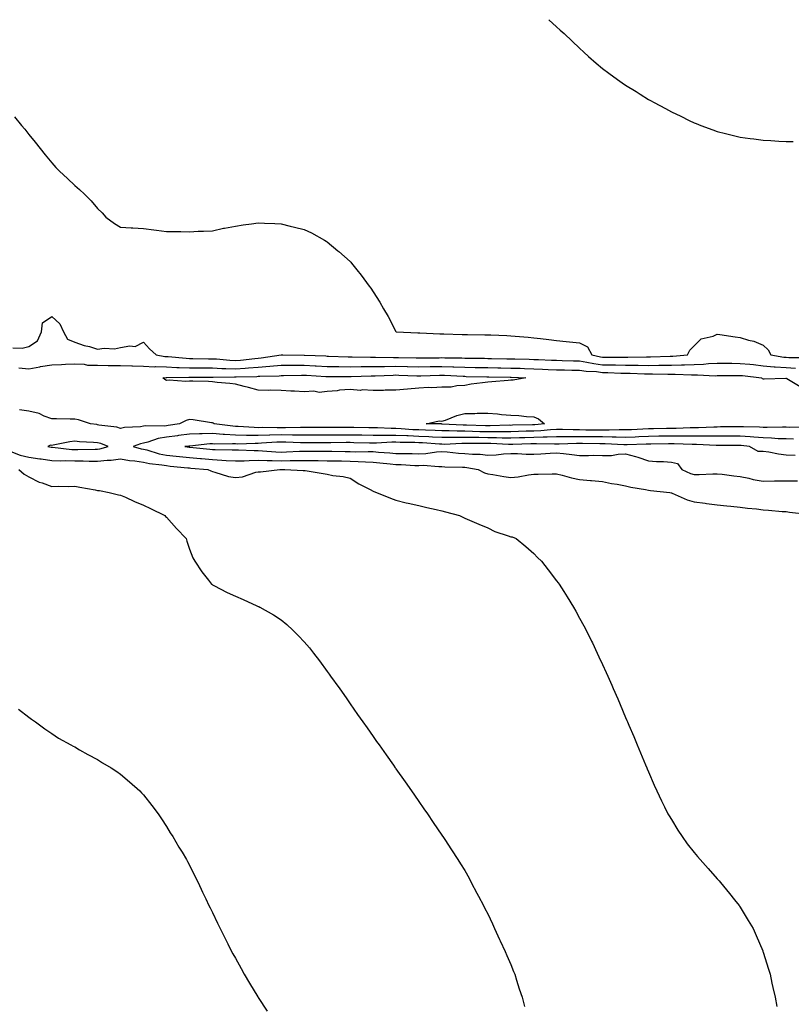
# Model space of a CAD drawing. Units: inches. Extents: x 923603 to 926243, y 7308458 to 7311098.
# Drawn here: x 924974 to 925310, y 7310669 to 7311098 of the extents above; entities that cross this region are included whole.
import ezdxf

# ---------------------------------------------------------------- set-up
doc = ezdxf.new("R2010")
doc.units = ezdxf.units.IN
doc.header["$MEASUREMENT"] = 0
doc.layers.add('Contour_92367308', color=7, linetype='Continuous', true_color=0x7ac0c5)

msp = doc.modelspace()

# ---------------------------------------------------------------- linework, layer by layer
at = {"layer": 'Contour_92367308'}
for points in [[(925204.6, 7311098, 3275), (925208.05, 7311094.89, 3275), (925209.63, 7311093.5, 3275), (925211.31, 7311091.92, 3275), (925214.82, 7311088.69, 3275), (925218.05, 7311085.53, 3275), (925219.96, 7311083.83, 3275), (925221.98, 7311081.92, 3275), (925225.25, 7311079.12, 3275), (925228.05, 7311076.73, 3275), (925230.81, 7311074.68, 3275), (925234.59, 7311071.92, 3275), (925236.63, 7311070.5, 3275), (925238.05, 7311069.46, 3275), (925242.76, 7311066.63, 3275), (925244.4, 7311065.57, 3275), (925248.05, 7311063.22, 3275), (925248.92, 7311062.79, 3275), (925250.53, 7311061.92, 3275), (925255.46, 7311059.33, 3275), (925258.05, 7311057.86, 3275), (925262.13, 7311056, 3275), (925265.86, 7311054.11, 3275), (925268.05, 7311053.04, 3275), (925268.87, 7311052.74, 3275), (925270.93, 7311051.92, 3275), (925276.14, 7311050.01, 3275), (925278.05, 7311049.29, 3275), (925281.57, 7311048.4, 3275), (925283.95, 7311047.82, 3275), (925288.05, 7311046.84, 3275), (925292.38, 7311046.25, 3275), (925293.92, 7311046.05, 3275), (925298.05, 7311045.49, 3275), (925301.43, 7311045.3, 3275), (925304.86, 7311045.11, 3275), (925308.05, 7311044.92, 3275), (925311.05, 7311044.92, 3275)], [(924971.8, 7311055.67, 3274), (924974.94, 7311051.92, 3274), (924976.36, 7311050.23, 3274), (924978.05, 7311047.96, 3274), (924980.78, 7311044.65, 3274), (924982.98, 7311041.92, 3274), (924985.24, 7311039.11, 3274), (924988.05, 7311035.55, 3274), (924989.77, 7311033.64, 3274), (924991.36, 7311031.92, 3274), (924994.95, 7311028.82, 3274), (924998.05, 7311025.77, 3274), (925000.13, 7311024, 3274), (925002.28, 7311021.92, 3274), (925005.23, 7311019.1, 3274), (925008.05, 7311015.69, 3274), (925009.97, 7311013.84, 3274), (925011.63, 7311011.92, 3274), (925015.36, 7311009.23, 3274), (925018.05, 7311007.52, 3274), (925022.63, 7311007.34, 3274), (925023.34, 7311007.21, 3274), (925028.05, 7311006.99, 3274), (925032.54, 7311006.41, 3274), (925033.72, 7311006.25, 3274), (925038.05, 7311005.68, 3274), (925041.8, 7311005.67, 3274), (925044.34, 7311005.63, 3274), (925048.05, 7311005.59, 3274), (925051.9, 7311005.77, 3274), (925054.11, 7311005.86, 3274), (925058.05, 7311006.02, 3274), (925062.86, 7311007.11, 3274), (925063.29, 7311007.16, 3274), (925068.05, 7311008.05, 3274), (925071.4, 7311008.57, 3274), (925075.12, 7311008.99, 3274), (925078.05, 7311009.41, 3274), (925080.71, 7311009.26, 3274), (925085.24, 7311009.11, 3274), (925088.05, 7311008.95, 3274), (925091.98, 7311007.99, 3274), (925093.76, 7311007.63, 3274), (925098.05, 7311006.49, 3274), (925101.18, 7311005.05, 3274), (925106.97, 7311001.92, 3274), (925107.63, 7311001.5, 3274), (925108.05, 7311001.2, 3274), (925112.69, 7310997.28, 3274), (925113.08, 7310996.95, 3274), (925118.05, 7310992.6, 3274), (925118.39, 7310992.26, 3274), (925118.69, 7310991.92, 3274), (925121.05, 7310988.92, 3274), (925122.82, 7310986.69, 3274), (925126.33, 7310981.92, 3274), (925127.04, 7310980.91, 3274), (925128.05, 7310979.44, 3274), (925130.96, 7310974.83, 3274), (925132.67, 7310971.92, 3274), (925134.71, 7310968.59, 3274), (925138.05, 7310962.09, 3274), (925138.12, 7310961.99, 3274), (925138.21, 7310961.92, 3274), (925147.64, 7310961.51, 3274), (925148.05, 7310961.49, 3274), (925148.49, 7310961.48, 3274), (925157.18, 7310961.05, 3274), (925158.05, 7310961.04, 3274), (925158.96, 7310961.01, 3274), (925166.95, 7310960.82, 3274), (925168.05, 7310960.78, 3274), (925169.22, 7310960.75, 3274), (925176.82, 7310960.69, 3274), (925178.05, 7310960.66, 3274), (925179.38, 7310960.59, 3274), (925186.41, 7310960.28, 3274), (925188.05, 7310960.2, 3274), (925189.95, 7310960.02, 3274), (925195.71, 7310959.58, 3274), (925198.05, 7310959.36, 3274), (925200.96, 7310959.01, 3274), (925204.71, 7310958.59, 3274), (925208.05, 7310958.17, 3274), (925212.24, 7310957.73, 3274), (925213.7, 7310957.57, 3274), (925218.05, 7310957.12, 3274), (925221.49, 7310955.36, 3274), (925223.38, 7310951.92, 3274), (925227.16, 7310951.03, 3274), (925228.05, 7310950.92, 3274), (925229.07, 7310950.9, 3274), (925237.05, 7310950.92, 3274), (925238.05, 7310950.9, 3274), (925239.08, 7310950.89, 3274), (925247.16, 7310951.03, 3274), (925248.05, 7310951.02, 3274), (925248.95, 7310951.02, 3274), (925257.46, 7310951.33, 3274), (925258.05, 7310951.33, 3274), (925258.63, 7310951.34, 3274), (925265.04, 7310951.92, 3274), (925266.04, 7310953.93, 3274), (925268.05, 7310955.79, 3274), (925271.1, 7310958.87, 3274), (925276.22, 7310960.09, 3274), (925278.05, 7310960.92, 3274), (925279.22, 7310960.75, 3274), (925285.86, 7310959.73, 3274), (925288.05, 7310959.43, 3274), (925291.66, 7310958.31, 3274), (925293.97, 7310957.84, 3274), (925298.05, 7310956.1, 3274), (925300.29, 7310954.16, 3274), (925301.36, 7310951.92, 3274), (925307.05, 7310950.92, 3274), (925308.05, 7310950.84, 3274), (925309.22, 7310950.75, 3274), (925316.82, 7310950.69, 3274)], [(924971.11, 7310954.98, 3273), (924975.1, 7310954.87, 3273), (924978.05, 7310955.62, 3273), (924981.9, 7310958.07, 3273), (924983.54, 7310961.92, 3273), (924984.04, 7310965.93, 3273), (924988.05, 7310968.59, 3273), (924991.6, 7310965.47, 3273), (924993.21, 7310961.92, 3273), (924994.89, 7310958.76, 3273), (924998.05, 7310957.49, 3273), (925002.19, 7310956.06, 3273), (925004.45, 7310955.52, 3273), (925008.05, 7310954.46, 3273), (925010.94, 7310954.81, 3273), (925015.39, 7310954.58, 3273), (925018.05, 7310955.06, 3273), (925022.01, 7310955.88, 3273), (925024.38, 7310955.59, 3273), (925028.05, 7310957.44, 3273), (925030.65, 7310954.52, 3273), (925033.55, 7310951.92, 3273), (925037.33, 7310951.2, 3273), (925038.05, 7310951.18, 3273), (925038.82, 7310951.15, 3273), (925046.57, 7310950.44, 3273), (925048.05, 7310950.38, 3273), (925049.6, 7310950.37, 3273), (925056.38, 7310950.25, 3273), (925058.05, 7310950.23, 3273), (925059.83, 7310950.14, 3273), (925065.66, 7310949.53, 3273), (925068.05, 7310949.42, 3273), (925070.37, 7310949.6, 3273), (925076.52, 7310950.39, 3273), (925078.05, 7310950.51, 3273), (925079.35, 7310950.62, 3273), (925088.01, 7310951.92, 3273), (925088.05, 7310951.94, 3273), (925088.07, 7310951.94, 3273), (925088.76, 7310951.92, 3273), (925097.97, 7310951.84, 3273), (925098.05, 7310951.84, 3273), (925098.14, 7310951.83, 3273), (925107.55, 7310951.42, 3273), (925108.05, 7310951.39, 3273), (925108.59, 7310951.38, 3273), (925117.15, 7310951.02, 3273), (925118.05, 7310951.01, 3273), (925118.95, 7310951.02, 3273), (925126.97, 7310950.84, 3273), (925128.05, 7310950.85, 3273), (925129.1, 7310950.87, 3273), (925136.92, 7310950.79, 3273), (925138.05, 7310950.81, 3273), (925139.19, 7310950.78, 3273), (925146.8, 7310950.67, 3273), (925148.05, 7310950.63, 3273), (925149.32, 7310950.65, 3273), (925156.81, 7310950.68, 3273), (925158.05, 7310950.7, 3273), (925159.31, 7310950.66, 3273), (925166.69, 7310950.56, 3273), (925168.05, 7310950.52, 3273), (925169.48, 7310950.49, 3273), (925176.55, 7310950.42, 3273), (925178.05, 7310950.39, 3273), (925179.6, 7310950.37, 3273), (925186.38, 7310950.25, 3273), (925188.05, 7310950.22, 3273), (925189.81, 7310950.16, 3273), (925196.1, 7310949.97, 3273), (925198.05, 7310949.9, 3273), (925200.15, 7310949.82, 3273), (925205.75, 7310949.62, 3273), (925208.05, 7310949.53, 3273), (925210.5, 7310949.47, 3273), (925215.46, 7310949.33, 3273), (925218.05, 7310949.26, 3273), (925221.18, 7310948.79, 3273), (925224.21, 7310948.08, 3273), (925228.05, 7310947.6, 3273), (925232.46, 7310947.51, 3273), (925233.65, 7310947.52, 3273), (925238.05, 7310947.42, 3273), (925242.59, 7310947.38, 3273), (925243.52, 7310947.39, 3273), (925248.05, 7310947.34, 3273), (925252.61, 7310947.36, 3273), (925253.52, 7310947.39, 3273), (925258.05, 7310947.41, 3273), (925262.47, 7310947.5, 3273), (925263.74, 7310947.61, 3273), (925268.05, 7310947.71, 3273), (925272.12, 7310947.85, 3273), (925274.27, 7310948.14, 3273), (925278.05, 7310948.31, 3273), (925281.68, 7310948.29, 3273), (925284.36, 7310948.23, 3273), (925288.05, 7310948.21, 3273), (925292.18, 7310947.79, 3273), (925293.77, 7310947.64, 3273), (925298.05, 7310947.19, 3273), (925302.87, 7310946.74, 3273), (925303.23, 7310946.74, 3273), (925308.05, 7310946.37, 3273), (925312.19, 7310946.06, 3273)], [(924973.78, 7310946.19, 3272), (924978.05, 7310945.84, 3272), (924982.88, 7310946.75, 3272), (924983.15, 7310946.82, 3272), (924988.05, 7310947.63, 3272), (924992.26, 7310947.71, 3272), (924994.04, 7310947.91, 3272), (924998.05, 7310948, 3272), (925002.13, 7310947.84, 3272), (925003.62, 7310947.49, 3272), (925008.05, 7310947.38, 3272), (925012.65, 7310947.32, 3272), (925013.42, 7310947.29, 3272), (925018.05, 7310947.23, 3272), (925022.89, 7310947.08, 3272), (925023.19, 7310947.06, 3272), (925028.05, 7310946.92, 3272), (925032.86, 7310946.73, 3272), (925033.2, 7310946.77, 3272), (925038.05, 7310946.64, 3272), (925042.57, 7310946.44, 3272), (925043.52, 7310946.45, 3272), (925048.05, 7310946.28, 3272), (925052.38, 7310946.25, 3272), (925053.72, 7310946.25, 3272), (925058.05, 7310946.22, 3272), (925062.14, 7310946.01, 3272), (925063.94, 7310946.03, 3272), (925068.05, 7310945.85, 3272), (925072.29, 7310946.16, 3272), (925073.77, 7310946.2, 3272), (925078.05, 7310946.55, 3272), (925083.03, 7310946.94, 3272), (925083.08, 7310946.95, 3272), (925088.05, 7310947.4, 3272), (925092.54, 7310947.43, 3272), (925093.55, 7310947.42, 3272), (925098.05, 7310947.44, 3272), (925102.78, 7310947.19, 3272), (925103.3, 7310947.17, 3272), (925108.05, 7310946.91, 3272), (925112.94, 7310946.81, 3272), (925113.16, 7310946.81, 3272), (925118.05, 7310946.72, 3272), (925122.9, 7310946.77, 3272), (925123.19, 7310946.78, 3272), (925128.05, 7310946.83, 3272), (925133.04, 7310946.91, 3272), (925133.06, 7310946.91, 3272), (925138.05, 7310946.98, 3272), (925142.98, 7310946.85, 3272), (925143.13, 7310946.84, 3272), (925148.05, 7310946.71, 3272), (925152.92, 7310946.79, 3272), (925153.18, 7310946.79, 3272), (925158.05, 7310946.87, 3272), (925162.84, 7310946.71, 3272), (925163.27, 7310946.7, 3272), (925168.05, 7310946.54, 3272), (925172.6, 7310946.47, 3272), (925173.52, 7310946.45, 3272), (925178.05, 7310946.37, 3272), (925182.42, 7310946.29, 3272), (925183.7, 7310946.27, 3272), (925188.05, 7310946.18, 3272), (925192.18, 7310946.05, 3272), (925193.98, 7310945.99, 3272), (925198.05, 7310945.85, 3272), (925201.83, 7310945.7, 3272), (925204.37, 7310945.6, 3272), (925208.05, 7310945.45, 3272), (925211.5, 7310945.37, 3272), (925214.67, 7310945.3, 3272), (925218.05, 7310945.22, 3272), (925220.92, 7310944.79, 3272), (925225.36, 7310944.61, 3272), (925228.05, 7310944.27, 3272), (925230.36, 7310944.23, 3272), (925235.98, 7310943.99, 3272), (925238.05, 7310943.95, 3272), (925240.06, 7310943.93, 3272), (925246.28, 7310943.69, 3272), (925248.05, 7310943.67, 3272), (925249.81, 7310943.68, 3272), (925256.49, 7310943.48, 3272), (925258.05, 7310943.49, 3272), (925259.65, 7310943.52, 3272), (925266.8, 7310943.17, 3272), (925268.05, 7310943.2, 3272), (925269.38, 7310943.25, 3272), (925277.15, 7310942.82, 3272), (925278.05, 7310942.86, 3272), (925278.99, 7310942.86, 3272), (925286.99, 7310942.98, 3272), (925288.05, 7310942.97, 3272), (925289.01, 7310942.88, 3272), (925297.27, 7310941.92, 3272), (925297.67, 7310941.54, 3272), (925298.05, 7310941.46, 3272), (925298.51, 7310941.46, 3272), (925307.88, 7310941.75, 3272), (925308.05, 7310941.75, 3272), (925308.34, 7310941.63, 3272), (925314.21, 7310938.08, 3272)], [(925316.53, 7310920.4, 3272), (925309.65, 7310920.32, 3272), (925308.05, 7310920.35, 3272), (925306.53, 7310920.4, 3272), (925299.74, 7310920.23, 3272), (925298.05, 7310920.27, 3272), (925296.52, 7310920.39, 3272), (925289.5, 7310920.47, 3272), (925288.05, 7310920.57, 3272), (925286.7, 7310920.57, 3272), (925279.5, 7310920.47, 3272), (925278.05, 7310920.46, 3272), (925276.59, 7310920.46, 3272), (925269.81, 7310920.16, 3272), (925266.29, 7310920.16, 3272), (925260.13, 7310919.84, 3272), (925258.05, 7310919.84, 3272), (925255.92, 7310919.79, 3272), (925250.32, 7310919.65, 3272), (925248.05, 7310919.6, 3272), (925245.64, 7310919.51, 3272), (925240.69, 7310919.28, 3272), (925238.05, 7310919.18, 3272), (925235.34, 7310919.21, 3272), (925230.92, 7310919.05, 3272), (925228.05, 7310919.08, 3272), (925225.24, 7310919.11, 3272), (925220.82, 7310919.15, 3272), (925218.05, 7310919.17, 3272), (925215.3, 7310919.17, 3272), (925210.63, 7310919.34, 3272), (925208.05, 7310919.34, 3272), (925205.36, 7310919.23, 3272), (925201.18, 7310918.79, 3272), (925198.05, 7310918.68, 3272), (925194.71, 7310918.59, 3272), (925191.47, 7310918.5, 3272), (925188.05, 7310918.4, 3272), (925184.56, 7310918.43, 3272), (925181.63, 7310918.34, 3272), (925178.05, 7310918.37, 3272), (925174.55, 7310918.42, 3272), (925171.44, 7310918.53, 3272), (925168.05, 7310918.58, 3272), (925164.73, 7310918.6, 3272), (925161.17, 7310918.8, 3272), (925158.05, 7310918.82, 3272), (925155.1, 7310918.97, 3272), (925150.92, 7310919.05, 3272), (925148.05, 7310919.19, 3272), (925145.42, 7310919.29, 3272), (925140.28, 7310919.69, 3272), (925138.05, 7310919.79, 3272), (925135.91, 7310919.78, 3272), (925129.93, 7310920.04, 3272), (925128.05, 7310920.04, 3272), (925126.2, 7310920.07, 3272), (925119.73, 7310920.24, 3272), (925118.05, 7310920.27, 3272), (925116.39, 7310920.26, 3272), (925109.66, 7310920.31, 3272), (925108.05, 7310920.3, 3272), (925106.43, 7310920.3, 3272), (925099.71, 7310920.26, 3272), (925098.05, 7310920.27, 3272), (925096.41, 7310920.28, 3272), (925089.86, 7310920.11, 3272), (925088.05, 7310920.13, 3272), (925086.21, 7310920.08, 3272), (925079.77, 7310920.2, 3272), (925078.05, 7310920.15, 3272), (925076.31, 7310920.18, 3272), (925069.27, 7310920.7, 3272), (925068.05, 7310920.72, 3272), (925066.92, 7310920.79, 3272), (925058.81, 7310921.92, 3272), (925058.33, 7310922.2, 3272), (925058.05, 7310922.29, 3272), (925057.63, 7310922.34, 3272), (925049.68, 7310923.55, 3272), (925048.05, 7310923.71, 3272), (925046.64, 7310923.33, 3272), (925043.7, 7310921.92, 3272), (925038.84, 7310921.13, 3272), (925038.05, 7310921.02, 3272), (925037, 7310920.87, 3272), (925028.94, 7310921.03, 3272), (925028.05, 7310920.84, 3272), (925026.73, 7310920.6, 3272), (925019.7, 7310920.27, 3272), (925018.05, 7310919.84, 3272), (925016.46, 7310920.33, 3272), (925008.64, 7310921.33, 3272), (925008.05, 7310921.47, 3272), (925007.64, 7310921.51, 3272), (925004.88, 7310921.92, 3272), (924999.77, 7310923.64, 3272), (924998.05, 7310923.86, 3272), (924996.07, 7310923.9, 3272), (924990.09, 7310923.96, 3272), (924988.05, 7310924, 3272), (924984.73, 7310925.24, 3272), (924982.53, 7310926.4, 3272), (924978.05, 7310927.42, 3272), (924974.01, 7310927.88, 3272)], [(925311.33, 7310915.2, 3273), (925308.05, 7310915.26, 3273), (925304.61, 7310915.36, 3273), (925301.72, 7310915.59, 3273), (925298.05, 7310915.69, 3273), (925293.98, 7310915.99, 3273), (925292.33, 7310916.2, 3273), (925288.05, 7310916.49, 3273), (925283.5, 7310916.47, 3273), (925282.61, 7310916.48, 3273), (925278.05, 7310916.46, 3273), (925273.51, 7310916.46, 3273), (925272.63, 7310916.5, 3273), (925268.05, 7310916.5, 3273), (925263.48, 7310916.49, 3273), (925262.66, 7310916.53, 3273), (925258.05, 7310916.52, 3273), (925253.55, 7310916.42, 3273), (925252.53, 7310916.4, 3273), (925248.05, 7310916.3, 3273), (925243.83, 7310916.14, 3273), (925242.21, 7310916.09, 3273), (925238.05, 7310915.92, 3273), (925234, 7310915.97, 3273), (925232.2, 7310916.07, 3273), (925228.05, 7310916.11, 3273), (925223.82, 7310916.15, 3273), (925222.3, 7310916.17, 3273), (925218.05, 7310916.21, 3273), (925213.76, 7310916.21, 3273), (925212.28, 7310916.15, 3273), (925208.05, 7310916.15, 3273), (925203.98, 7310915.99, 3273), (925202.18, 7310916.05, 3273), (925198.05, 7310915.9, 3273), (925194.18, 7310915.79, 3273), (925191.85, 7310915.72, 3273), (925188.05, 7310915.61, 3273), (925184.32, 7310915.65, 3273), (925181.9, 7310915.77, 3273), (925178.05, 7310915.81, 3273), (925174.11, 7310915.86, 3273), (925171.98, 7310915.85, 3273), (925168.05, 7310915.91, 3273), (925164.04, 7310915.93, 3273), (925161.98, 7310915.85, 3273), (925158.05, 7310915.87, 3273), (925153.89, 7310916.08, 3273), (925152.32, 7310916.19, 3273), (925148.05, 7310916.39, 3273), (925143.39, 7310916.58, 3273), (925142.72, 7310916.59, 3273), (925138.05, 7310916.79, 3273), (925133.19, 7310916.78, 3273), (925132.89, 7310916.76, 3273), (925128.05, 7310916.75, 3273), (925123.11, 7310916.86, 3273), (925122.99, 7310916.86, 3273), (925118.05, 7310916.97, 3273), (925113.07, 7310916.94, 3273), (925113.03, 7310916.94, 3273), (925108.05, 7310916.91, 3273), (925098.05, 7310916.92, 3273), (925093.09, 7310916.96, 3273), (925093.01, 7310916.96, 3273), (925088.05, 7310917, 3273), (925083.09, 7310916.88, 3273), (925083, 7310916.87, 3273), (925078.05, 7310916.72, 3273), (925073.16, 7310916.81, 3273), (925072.93, 7310916.8, 3273), (925068.05, 7310916.9, 3273), (925063.31, 7310917.18, 3273), (925062.71, 7310917.26, 3273), (925058.05, 7310917.58, 3273), (925053.6, 7310917.47, 3273), (925052.43, 7310917.54, 3273), (925048.05, 7310917.4, 3273), (925043.26, 7310916.71, 3273), (925042.79, 7310916.66, 3273), (925038.05, 7310916.01, 3273), (925034.48, 7310915.49, 3273), (925029.96, 7310913.83, 3273), (925028.05, 7310913.42, 3273), (925026.79, 7310913.18, 3273), (925023.52, 7310911.92, 3273), (925027.06, 7310910.93, 3273), (925028.05, 7310910.78, 3273), (925029.52, 7310910.45, 3273), (925034.91, 7310908.78, 3273), (925038.05, 7310908.19, 3273), (925042.21, 7310907.76, 3273), (925043.73, 7310907.6, 3273), (925048.05, 7310907.16, 3273), (925052.84, 7310906.71, 3273), (925053.3, 7310906.67, 3273), (925058.05, 7310906.23, 3273), (925062.17, 7310906.04, 3273), (925064.08, 7310905.89, 3273), (925068.05, 7310905.7, 3273), (925071.9, 7310905.77, 3273), (925074.04, 7310905.93, 3273), (925078.05, 7310906, 3273), (925081.97, 7310905.84, 3273), (925084.1, 7310905.87, 3273), (925088.05, 7310905.73, 3273), (925091.95, 7310905.82, 3273), (925094.16, 7310905.81, 3273), (925098.05, 7310905.9, 3273), (925102, 7310905.87, 3273), (925104.16, 7310905.81, 3273), (925108.05, 7310905.78, 3273), (925111.84, 7310905.71, 3273), (925114.3, 7310905.67, 3273), (925118.05, 7310905.61, 3273), (925121.63, 7310905.5, 3273), (925124.75, 7310905.22, 3273), (925128.05, 7310905.1, 3273), (925130.98, 7310904.85, 3273), (925135.58, 7310904.39, 3273), (925138.05, 7310904.18, 3273), (925140.25, 7310904.12, 3273), (925146.22, 7310903.75, 3273), (925148.05, 7310903.7, 3273), (925149.89, 7310903.76, 3273), (925156.79, 7310903.18, 3273), (925158.05, 7310903.23, 3273), (925159.29, 7310903.16, 3273), (925166.99, 7310902.98, 3273), (925168.05, 7310902.92, 3273), (925168.96, 7310902.83, 3273), (925173.89, 7310901.92, 3273), (925176.65, 7310900.52, 3273), (925178.05, 7310900.03, 3273), (925180.26, 7310899.71, 3273), (925184.98, 7310898.85, 3273), (925188.05, 7310898.45, 3273), (925191.22, 7310898.75, 3273), (925195.8, 7310899.67, 3273), (925198.05, 7310899.92, 3273), (925200.02, 7310899.95, 3273), (925206.12, 7310899.99, 3273), (925208.05, 7310900.01, 3273), (925210.52, 7310899.45, 3273), (925214.46, 7310898.33, 3273), (925218.05, 7310897.63, 3273), (925222.81, 7310897.16, 3273), (925223.25, 7310897.12, 3273), (925228.05, 7310896.65, 3273), (925231.98, 7310895.85, 3273), (925234.47, 7310895.5, 3273), (925238.05, 7310894.84, 3273), (925240.33, 7310894.2, 3273), (925246.81, 7310893.16, 3273), (925248.05, 7310892.87, 3273), (925248.95, 7310892.82, 3273), (925257.35, 7310891.92, 3273), (925257.9, 7310891.77, 3273), (925258.05, 7310891.73, 3273), (925258.35, 7310891.62, 3273), (925264.88, 7310888.75, 3273), (925268.05, 7310887.8, 3273), (925272.73, 7310887.24, 3273), (925273.31, 7310887.18, 3273), (925278.05, 7310886.58, 3273), (925282.25, 7310886.12, 3273), (925283.97, 7310886, 3273), (925288.05, 7310885.57, 3273), (925291.23, 7310885.1, 3273), (925295.21, 7310884.76, 3273), (925298.05, 7310884.38, 3273), (925300.38, 7310884.25, 3273), (925306.29, 7310883.68, 3273), (925308.05, 7310883.58, 3273), (925309.52, 7310883.39, 3273), (925317.51, 7310882.46, 3273)], [(925311.93, 7310908.04, 3274), (925308.05, 7310908.25, 3274), (925304.8, 7310908.67, 3274), (925300.49, 7310909.48, 3274), (925298.05, 7310909.83, 3274), (925295.88, 7310909.75, 3274), (925292.03, 7310911.92, 3274), (925288.5, 7310912.37, 3274), (925288.05, 7310912.4, 3274), (925287.58, 7310912.39, 3274), (925278.58, 7310912.45, 3274), (925277.52, 7310912.45, 3274), (925268.96, 7310912.83, 3274), (925268.05, 7310912.83, 3274), (925267.15, 7310912.82, 3274), (925259.33, 7310913.2, 3274), (925258.05, 7310913.2, 3274), (925256.8, 7310913.17, 3274), (925249.16, 7310913.03, 3274), (925248.05, 7310913, 3274), (925247.01, 7310912.96, 3274), (925238.83, 7310912.7, 3274), (925238.05, 7310912.67, 3274), (925237.29, 7310912.68, 3274), (925229.26, 7310913.13, 3274), (925228.05, 7310913.15, 3274), (925226.81, 7310913.16, 3274), (925219.36, 7310913.23, 3274), (925218.05, 7310913.24, 3274), (925216.73, 7310913.24, 3274), (925209.09, 7310912.96, 3274), (925208.05, 7310912.96, 3274), (925207.05, 7310912.92, 3274), (925199.3, 7310913.17, 3274), (925198.05, 7310913.13, 3274), (925196.87, 7310913.1, 3274), (925188.98, 7310912.85, 3274), (925188.05, 7310912.82, 3274), (925187.14, 7310912.83, 3274), (925179.36, 7310913.23, 3274), (925178.05, 7310913.24, 3274), (925176.71, 7310913.26, 3274), (925169.35, 7310913.22, 3274), (925168.05, 7310913.24, 3274), (925166.72, 7310913.25, 3274), (925159.04, 7310912.91, 3274), (925158.05, 7310912.92, 3274), (925157, 7310912.97, 3274), (925149.66, 7310913.53, 3274), (925148.05, 7310913.6, 3274), (925146.3, 7310913.67, 3274), (925139.84, 7310913.71, 3274), (925138.05, 7310913.79, 3274), (925136.18, 7310913.79, 3274), (925129.59, 7310913.46, 3274), (925128.05, 7310913.46, 3274), (925126.48, 7310913.49, 3274), (925119.75, 7310913.62, 3274), (925118.05, 7310913.66, 3274), (925116.32, 7310913.65, 3274), (925109.66, 7310913.53, 3274), (925108.05, 7310913.52, 3274), (925106.45, 7310913.52, 3274), (925099.7, 7310913.57, 3274), (925098.05, 7310913.57, 3274), (925096.38, 7310913.59, 3274), (925089.99, 7310913.86, 3274), (925088.05, 7310913.88, 3274), (925086.14, 7310913.83, 3274), (925079.48, 7310913.35, 3274), (925078.05, 7310913.3, 3274), (925076.64, 7310913.33, 3274), (925069.18, 7310913.05, 3274), (925068.05, 7310913.07, 3274), (925066.82, 7310913.15, 3274), (925059.18, 7310913.05, 3274), (925058.05, 7310913.13, 3274), (925056.87, 7310913.1, 3274), (925048.29, 7310912.16, 3274), (925048.05, 7310912.15, 3274), (925047.84, 7310912.13, 3274), (925046.11, 7310911.92, 3274), (925047.86, 7310911.73, 3274), (925048.05, 7310911.72, 3274), (925048.27, 7310911.7, 3274), (925056.93, 7310910.8, 3274), (925058.05, 7310910.7, 3274), (925059.32, 7310910.65, 3274), (925066.67, 7310910.54, 3274), (925068.05, 7310910.48, 3274), (925069.47, 7310910.5, 3274), (925076.32, 7310910.19, 3274), (925078.05, 7310910.22, 3274), (925079.83, 7310910.14, 3274), (925085.75, 7310909.62, 3274), (925088.05, 7310909.53, 3274), (925090.38, 7310909.59, 3274), (925096.01, 7310909.88, 3274), (925098.05, 7310909.94, 3274), (925100.05, 7310909.92, 3274), (925106.1, 7310909.97, 3274), (925108.05, 7310909.95, 3274), (925110.06, 7310909.91, 3274), (925115.91, 7310909.78, 3274), (925118.05, 7310909.74, 3274), (925120.3, 7310909.67, 3274), (925125.95, 7310909.82, 3274), (925128.05, 7310909.75, 3274), (925130.43, 7310909.54, 3274), (925135.32, 7310909.19, 3274), (925138.05, 7310908.94, 3274), (925141.1, 7310908.87, 3274), (925145.04, 7310908.91, 3274), (925148.05, 7310908.83, 3274), (925151.05, 7310908.92, 3274), (925155.76, 7310909.63, 3274), (925158.05, 7310909.72, 3274), (925160.39, 7310909.58, 3274), (925165.23, 7310909.1, 3274), (925168.05, 7310908.94, 3274), (925171.34, 7310908.63, 3274), (925174.72, 7310908.59, 3274), (925178.05, 7310908.23, 3274), (925181.64, 7310908.33, 3274), (925184.97, 7310908.84, 3274), (925188.05, 7310908.95, 3274), (925191, 7310908.97, 3274), (925194.74, 7310908.61, 3274), (925198.05, 7310908.62, 3274), (925201.21, 7310908.76, 3274), (925205.24, 7310909.11, 3274), (925208.05, 7310909.24, 3274), (925211.09, 7310908.88, 3274), (925214.65, 7310908.52, 3274), (925218.05, 7310908.1, 3274), (925221.93, 7310908.04, 3274), (925224.25, 7310908.12, 3274), (925228.05, 7310908.06, 3274), (925231.89, 7310908.08, 3274), (925234.81, 7310908.68, 3274), (925238.05, 7310908.71, 3274), (925242.43, 7310907.54, 3274), (925243.5, 7310907.37, 3274), (925248.05, 7310905.73, 3274), (925251.62, 7310905.49, 3274), (925254.55, 7310905.42, 3274), (925258.05, 7310905.21, 3274), (925260.71, 7310904.58, 3274), (925262.65, 7310901.92, 3274), (925266.38, 7310900.26, 3274), (925268.05, 7310899.8, 3274), (925270.17, 7310899.8, 3274), (925276.17, 7310900.05, 3274), (925278.05, 7310900.05, 3274), (925280.13, 7310899.84, 3274), (925285.3, 7310899.17, 3274), (925288.05, 7310898.92, 3274), (925291.86, 7310898.11, 3274), (925293.68, 7310897.55, 3274), (925298.05, 7310896.82, 3274), (925303.03, 7310896.94, 3274), (925303.07, 7310896.94, 3274), (925308.05, 7310897.07, 3274), (925313, 7310896.97, 3274)], [(924970.21, 7310909.76, 3272), (924974.35, 7310908.22, 3272), (924978.05, 7310907.36, 3272), (924982.79, 7310906.66, 3272), (924983.38, 7310906.59, 3272), (924988.05, 7310905.93, 3272), (924991.9, 7310905.77, 3272), (924994.12, 7310905.85, 3272), (924998.05, 7310905.71, 3272), (925001.81, 7310905.68, 3272), (925004.4, 7310905.57, 3272), (925008.05, 7310905.54, 3272), (925012.14, 7310906.01, 3272), (925013.99, 7310905.98, 3272), (925018.05, 7310906.6, 3272), (925021.99, 7310905.86, 3272), (925024.24, 7310905.73, 3272), (925028.05, 7310905.16, 3272), (925030.68, 7310904.55, 3272), (925035.96, 7310904.01, 3272), (925038.05, 7310903.62, 3272), (925039.59, 7310903.46, 3272), (925047.29, 7310902.68, 3272), (925048.05, 7310902.6, 3272), (925048.67, 7310902.54, 3272), (925056.02, 7310901.92, 3272), (925057.43, 7310901.3, 3272), (925058.05, 7310901.04, 3272), (925059.13, 7310900.84, 3272), (925065.04, 7310898.91, 3272), (925068.05, 7310898.51, 3272), (925071.19, 7310898.78, 3272), (925076.97, 7310900.84, 3272), (925078.05, 7310900.99, 3272), (925079, 7310900.97, 3272), (925087.44, 7310901.92, 3272), (925088.06, 7310901.93, 3272), (925089.55, 7310901.92, 3272), (925097.67, 7310901.54, 3272), (925098.05, 7310901.56, 3272), (925098.47, 7310901.5, 3272), (925106.26, 7310900.13, 3272), (925108.05, 7310899.89, 3272), (925110.59, 7310899.38, 3272), (925115.09, 7310898.96, 3272), (925118.05, 7310898.17, 3272), (925121.84, 7310895.71, 3272), (925126.81, 7310893.16, 3272), (925128.05, 7310892.48, 3272), (925128.42, 7310892.29, 3272), (925129.6, 7310891.92, 3272), (925135.61, 7310889.48, 3272), (925138.05, 7310888.54, 3272), (925142.51, 7310887.46, 3272), (925143.34, 7310887.21, 3272), (925148.05, 7310886.22, 3272), (925151.56, 7310885.43, 3272), (925155.49, 7310884.48, 3272), (925158.05, 7310883.88, 3272), (925159.64, 7310883.51, 3272), (925165.77, 7310881.92, 3272), (925167.23, 7310881.1, 3272), (925168.05, 7310880.72, 3272), (925170.14, 7310879.83, 3272), (925174.18, 7310878.05, 3272), (925178.05, 7310876.47, 3272), (925181.12, 7310874.99, 3272), (925186.89, 7310873.08, 3272), (925188.05, 7310872.62, 3272), (925188.66, 7310872.53, 3272), (925190.36, 7310871.92, 3272), (925194.58, 7310868.45, 3272), (925198.05, 7310865.37, 3272), (925199.74, 7310863.61, 3272), (925201.5, 7310861.92, 3272), (925204.34, 7310858.21, 3272), (925208.05, 7310853.45, 3272), (925208.71, 7310852.58, 3272), (925209.22, 7310851.92, 3272), (925211.21, 7310848.76, 3272), (925212.64, 7310846.51, 3272), (925215.4, 7310841.92, 3272), (925216.37, 7310840.24, 3272), (925218.05, 7310837.2, 3272), (925219.91, 7310833.78, 3272), (925220.9, 7310831.92, 3272), (925223.25, 7310827.12, 3272), (925223.63, 7310826.34, 3272), (925225.77, 7310821.92, 3272), (925226.49, 7310820.36, 3272), (925228.05, 7310816.95, 3272), (925229.63, 7310813.5, 3272), (925230.35, 7310811.92, 3272), (925232.07, 7310807.9, 3272), (925232.66, 7310806.53, 3272), (925234.67, 7310801.92, 3272), (925235.67, 7310799.54, 3272), (925238.05, 7310793.88, 3272), (925238.63, 7310792.5, 3272), (925238.89, 7310791.92, 3272), (925239.51, 7310790.46, 3272), (925241.63, 7310785.5, 3272), (925243.15, 7310781.92, 3272), (925244.59, 7310778.46, 3272), (925246.81, 7310773.16, 3272), (925247.33, 7310771.92, 3272), (925247.54, 7310771.41, 3272), (925248.05, 7310770.21, 3272), (925250.55, 7310764.42, 3272), (925251.65, 7310761.92, 3272), (925253.72, 7310757.59, 3272), (925255.08, 7310754.89, 3272), (925256.54, 7310751.92, 3272), (925257.08, 7310750.95, 3272), (925258.05, 7310749.35, 3272), (925260.87, 7310744.74, 3272), (925262.71, 7310741.92, 3272), (925264.98, 7310738.85, 3272), (925268.05, 7310735.02, 3272), (925269.44, 7310733.31, 3272), (925270.62, 7310731.92, 3272), (925274.1, 7310727.97, 3272), (925278.05, 7310723.58, 3272), (925278.81, 7310722.68, 3272), (925279.45, 7310721.92, 3272), (925283.32, 7310717.19, 3272), (925285.55, 7310714.42, 3272), (925287.57, 7310711.92, 3272), (925287.76, 7310711.63, 3272), (925288.05, 7310711.18, 3272), (925291.54, 7310705.41, 3272), (925293.64, 7310701.92, 3272), (925294.97, 7310698.84, 3272), (925297.83, 7310692.14, 3272), (925297.92, 7310691.92, 3272), (925298.05, 7310691.5, 3272), (925300.34, 7310684.21, 3272), (925301.03, 7310681.92, 3272), (925301.86, 7310678.11, 3272), (925302.3, 7310676.17, 3272), (925303.23, 7310671.92, 3272), (925303.97, 7310667.84, 3272)], [(924973.67, 7310901.92, 3271), (924975.97, 7310899.84, 3271), (924978.05, 7310898.7, 3271), (924982.56, 7310896.43, 3271), (924983.91, 7310896.06, 3271), (924988.05, 7310894.53, 3271), (924990.85, 7310894.72, 3271), (924995.47, 7310894.5, 3271), (924998.05, 7310894.72, 3271), (925000.33, 7310894.2, 3271), (925006.92, 7310893.05, 3271), (925008.05, 7310892.81, 3271), (925008.85, 7310892.72, 3271), (925013.07, 7310891.92, 3271), (925017.08, 7310890.95, 3271), (925018.05, 7310890.71, 3271), (925020.15, 7310889.82, 3271), (925024.17, 7310888.04, 3271), (925028.05, 7310886.45, 3271), (925031.02, 7310884.89, 3271), (925037.34, 7310881.92, 3271), (925037.66, 7310881.53, 3271), (925038.05, 7310881.11, 3271), (925042.42, 7310876.29, 3271), (925046.59, 7310871.92, 3271), (925046.88, 7310870.75, 3271), (925048.05, 7310867.27, 3271), (925049.59, 7310863.46, 3271), (925050.45, 7310861.92, 3271), (925053.41, 7310857.28, 3271), (925056.33, 7310853.64, 3271), (925057.67, 7310851.92, 3271), (925057.88, 7310851.75, 3271), (925058.05, 7310851.63, 3271), (925058.63, 7310851.34, 3271), (925064.5, 7310848.37, 3271), (925068.05, 7310846.68, 3271), (925071.4, 7310845.27, 3271), (925077.39, 7310842.58, 3271), (925078.05, 7310842.29, 3271), (925078.3, 7310842.17, 3271), (925078.75, 7310841.92, 3271), (925084.75, 7310838.62, 3271), (925088.05, 7310836.38, 3271), (925090.52, 7310834.39, 3271), (925093.17, 7310831.92, 3271), (925095.63, 7310829.5, 3271), (925098.05, 7310826.87, 3271), (925100.32, 7310824.19, 3271), (925102.12, 7310821.92, 3271), (925104.69, 7310818.56, 3271), (925108.05, 7310813.95, 3271), (925108.91, 7310812.78, 3271), (925109.53, 7310811.92, 3271), (925113.08, 7310806.95, 3271), (925113.24, 7310806.73, 3271), (925116.6, 7310801.92, 3271), (925117.2, 7310801.07, 3271), (925118.05, 7310799.84, 3271), (925121.34, 7310795.21, 3271), (925123.64, 7310791.92, 3271), (925125.47, 7310789.34, 3271), (925128.05, 7310785.63, 3271), (925129.59, 7310783.46, 3271), (925130.68, 7310781.92, 3271), (925133.73, 7310777.6, 3271), (925136.92, 7310773.05, 3271), (925137.71, 7310771.92, 3271), (925137.85, 7310771.72, 3271), (925138.05, 7310771.44, 3271), (925142, 7310765.87, 3271), (925144.75, 7310761.92, 3271), (925146.12, 7310759.99, 3271), (925148.05, 7310757.24, 3271), (925150.23, 7310754.1, 3271), (925151.72, 7310751.92, 3271), (925154.26, 7310748.13, 3271), (925158.05, 7310742.57, 3271), (925158.31, 7310742.18, 3271), (925158.48, 7310741.92, 3271), (925159.32, 7310740.65, 3271), (925162.28, 7310736.15, 3271), (925165.02, 7310731.92, 3271), (925166.18, 7310730.05, 3271), (925168.05, 7310727.09, 3271), (925169.88, 7310723.75, 3271), (925170.87, 7310721.92, 3271), (925173.34, 7310717.21, 3271), (925174.01, 7310715.96, 3271), (925176.17, 7310711.92, 3271), (925176.8, 7310710.67, 3271), (925178.05, 7310708.32, 3271), (925180.06, 7310703.93, 3271), (925181.03, 7310701.92, 3271), (925183.21, 7310697.08, 3271), (925183.5, 7310696.47, 3271), (925185.63, 7310691.92, 3271), (925186.31, 7310690.18, 3271), (925188.05, 7310686.17, 3271), (925189.26, 7310683.13, 3271), (925189.79, 7310681.92, 3271), (925190.63, 7310679.34, 3271), (925191.77, 7310675.64, 3271), (925193.06, 7310671.92, 3271), (925194, 7310667.87, 3271)], [(924973.62, 7310797.49, 3270), (924978.05, 7310794.02, 3270), (924979.23, 7310793.1, 3270), (924981, 7310791.92, 3270), (924984.98, 7310788.85, 3270), (924988.05, 7310786.88, 3270), (924991.01, 7310784.88, 3270), (924996.4, 7310781.92, 3270), (924997.44, 7310781.31, 3270), (924998.05, 7310781, 3270), (925000.19, 7310779.78, 3270), (925003.78, 7310777.65, 3270), (925008.05, 7310775.47, 3270), (925010.22, 7310774.09, 3270), (925013.9, 7310771.92, 3270), (925016.4, 7310770.27, 3270), (925018.05, 7310769.19, 3270), (925021.96, 7310765.83, 3270), (925026.41, 7310761.92, 3270), (925027.21, 7310761.08, 3270), (925028.05, 7310760.15, 3270), (925031.63, 7310755.5, 3270), (925034.39, 7310751.92, 3270), (925035.85, 7310749.72, 3270), (925038.05, 7310746.38, 3270), (925039.72, 7310743.59, 3270), (925040.76, 7310741.92, 3270), (925043.5, 7310737.37, 3270), (925044.82, 7310735.15, 3270), (925046.75, 7310731.92, 3270), (925047.2, 7310731.07, 3270), (925048.05, 7310729.45, 3270), (925050.54, 7310724.41, 3270), (925051.8, 7310721.92, 3270), (925053.8, 7310717.67, 3270), (925055.19, 7310714.78, 3270), (925056.56, 7310711.92, 3270), (925057.04, 7310710.91, 3270), (925058.05, 7310708.82, 3270), (925060.28, 7310704.15, 3270), (925061.38, 7310701.92, 3270), (925063.61, 7310697.48, 3270), (925064.76, 7310695.21, 3270), (925066.42, 7310691.92, 3270), (925067, 7310690.87, 3270), (925068.05, 7310688.93, 3270), (925070.54, 7310684.41, 3270), (925071.92, 7310681.92, 3270), (925074.22, 7310678.09, 3270), (925077.81, 7310672.16, 3270), (925077.95, 7310671.92, 3270), (925078.05, 7310671.77, 3270), (925081.93, 7310665.8, 3270)]]:
    msp.add_polyline3d(points, dxfattribs=at)
for points in [[(925188.05, 7310940.82, 3271), (925186.91, 7310940.78, 3271), (925179.84, 7310940.13, 3271), (925178.05, 7310940.06, 3271), (925175.78, 7310939.65, 3271), (925170.84, 7310939.13, 3271), (925168.05, 7310938.54, 3271), (925164.52, 7310938.39, 3271), (925162.1, 7310937.87, 3271), (925158.05, 7310937.76, 3271), (925153.66, 7310937.53, 3271), (925152.29, 7310937.68, 3271), (925148.05, 7310937.36, 3271), (925143.07, 7310936.94, 3271), (925143.04, 7310936.93, 3271), (925138.05, 7310936.59, 3271), (925133.39, 7310936.58, 3271), (925132.55, 7310936.42, 3271), (925128.05, 7310936.41, 3271), (925123.36, 7310936.61, 3271), (925122.57, 7310936.44, 3271), (925118.05, 7310936.77, 3271), (925113.48, 7310936.49, 3271), (925112.43, 7310936.3, 3271), (925108.05, 7310935.96, 3271), (925104.53, 7310935.44, 3271), (925102.23, 7310936.1, 3271), (925098.05, 7310935.84, 3271), (925093.87, 7310936.1, 3271), (925092.27, 7310936.14, 3271), (925088.05, 7310936.43, 3271), (925083.49, 7310936.48, 3271), (925082.51, 7310936.38, 3271), (925078.05, 7310936.45, 3271), (925073.8, 7310937.67, 3271), (925071.88, 7310938.09, 3271), (925068.05, 7310939.08, 3271), (925065.6, 7310939.47, 3271), (925060.09, 7310939.88, 3271), (925058.05, 7310940.16, 3271), (925056.38, 7310940.25, 3271), (925049.58, 7310940.39, 3271), (925048.05, 7310940.47, 3271), (925046.46, 7310940.33, 3271), (925039.16, 7310940.81, 3271), (925038.05, 7310940.67, 3271), (925037.32, 7310941.19, 3271), (925036.47, 7310941.92, 3271), (925037.87, 7310942.1, 3271), (925038.22, 7310942.09, 3271), (925047.79, 7310942.18, 3271), (925048.05, 7310942.17, 3271), (925048.3, 7310942.17, 3271), (925057.77, 7310942.2, 3271), (925058.05, 7310942.2, 3271), (925058.32, 7310942.19, 3271), (925067.68, 7310942.29, 3271), (925068.05, 7310942.27, 3271), (925068.43, 7310942.3, 3271), (925077.43, 7310942.54, 3271), (925078.05, 7310942.59, 3271), (925078.78, 7310942.65, 3271), (925087.17, 7310942.8, 3271), (925088.05, 7310942.88, 3271), (925089.02, 7310942.89, 3271), (925096.93, 7310943.04, 3271), (925098.05, 7310943.05, 3271), (925099.12, 7310942.99, 3271), (925107.51, 7310942.46, 3271), (925108.05, 7310942.43, 3271), (925108.55, 7310942.42, 3271), (925117.53, 7310942.44, 3271), (925118.05, 7310942.43, 3271), (925118.57, 7310942.44, 3271), (925127.17, 7310942.8, 3271), (925128.05, 7310942.81, 3271), (925128.95, 7310942.82, 3271), (925136.84, 7310943.13, 3271), (925138.05, 7310943.15, 3271), (925139.25, 7310943.12, 3271), (925147.15, 7310942.82, 3271), (925148.05, 7310942.79, 3271), (925148.94, 7310942.81, 3271), (925156.96, 7310943.01, 3271), (925158.05, 7310943.03, 3271), (925159.13, 7310943, 3271), (925167.39, 7310942.58, 3271), (925168.05, 7310942.56, 3271), (925168.68, 7310942.55, 3271), (925177.62, 7310942.35, 3271), (925178.05, 7310942.35, 3271), (925178.47, 7310942.34, 3271), (925187.82, 7310942.15, 3271), (925188.05, 7310942.15, 3271), (925188.27, 7310942.14, 3271), (925194.67, 7310941.92, 3271), (925189.12, 7310940.85, 3271)], [(925198.05, 7310921.46, 3271), (925197.57, 7310921.44, 3271), (925188.76, 7310921.21, 3271), (925188.05, 7310921.19, 3271), (925187.33, 7310921.2, 3271), (925179.05, 7310920.92, 3271), (925178.05, 7310920.93, 3271), (925177.08, 7310920.95, 3271), (925168.73, 7310921.24, 3271), (925168.05, 7310921.25, 3271), (925167.38, 7310921.25, 3271), (925158.2, 7310921.77, 3271), (925158.05, 7310921.77, 3271), (925157.91, 7310921.78, 3271), (925151.16, 7310921.92, 3271), (925156.88, 7310923.09, 3271), (925158.05, 7310923, 3271), (925159.64, 7310923.51, 3271), (925164.52, 7310925.45, 3271), (925168.05, 7310926.35, 3271), (925172.42, 7310926.29, 3271), (925173.48, 7310926.49, 3271), (925178.05, 7310926.45, 3271), (925182.29, 7310926.16, 3271), (925184.09, 7310925.88, 3271), (925188.05, 7310925.57, 3271), (925191.6, 7310925.47, 3271), (925194.99, 7310924.98, 3271), (925198.05, 7310924.88, 3271), (925200.14, 7310924.01, 3271), (925202.71, 7310921.92, 3271), (925198.5, 7310921.47, 3271)], [(925008.05, 7310910.82, 3273), (925009.04, 7310910.93, 3273), (925012.67, 7310911.92, 3273), (925009.39, 7310913.26, 3273), (925008.05, 7310913.58, 3273), (925006.22, 7310913.75, 3273), (925000.17, 7310914.04, 3273), (924998.05, 7310914.25, 3273), (924995.91, 7310914.06, 3273), (924988.66, 7310912.53, 3273), (924988.05, 7310912.46, 3273), (924987.47, 7310912.5, 3273), (924986.35, 7310911.92, 3273), (924987.8, 7310911.67, 3273), (924988.05, 7310911.64, 3273), (924988.34, 7310911.63, 3273), (924996.79, 7310910.66, 3273), (924998.05, 7310910.61, 3273), (924999.37, 7310910.6, 3273), (925006.95, 7310910.82, 3273)]]:
    msp.add_polyline3d(points, close=True, dxfattribs=at)

doc.saveas('drawing.dxf')
